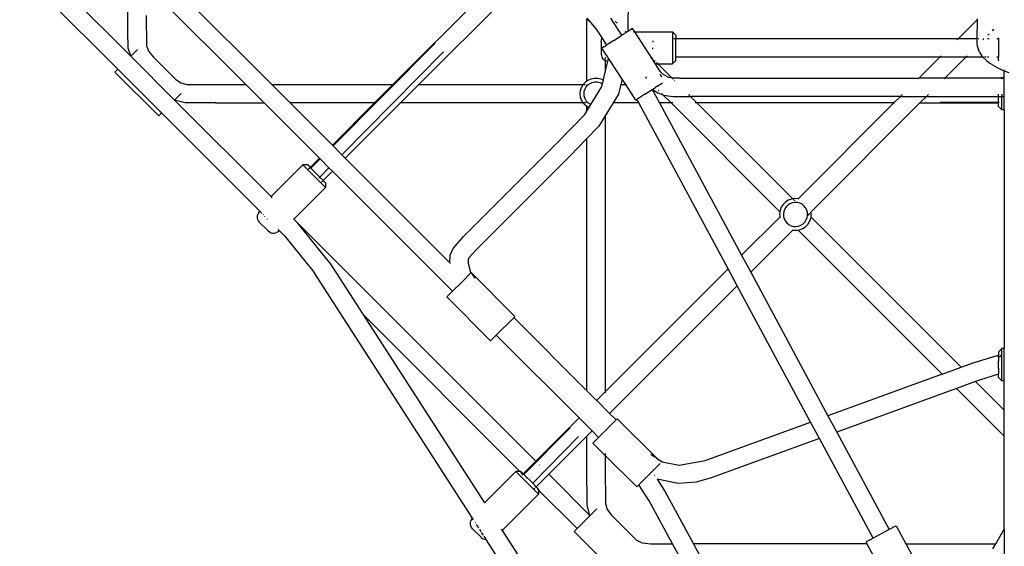
# Model space of a CAD drawing. Extents: x -3933 to 3326, y -3885 to 3373.
# Drawn here: x -1206 to -348, y -1451 to -992 of the extents above; entities that cross this region are included whole.
import ezdxf

# ---------------------------------------------------------------- set-up
doc = ezdxf.new("R2010")
doc.units = 0
doc.layers.get('0').update_dxf_attribs({"linetype": 'CONTINUOUS'})

msp = doc.modelspace()

# ---------------------------------------------------------------- linework, layer by layer
for p, q in [((-1108.92, -1023.51), (-1193.07, -939.36)), ((-1095.53, -938.8), (-986.03, -1048.3)), ((-769.7, -937.43), (-880.57, -1048.3)), ((-1120.24, -1034.82), (-1205.7, -949.36)), ((-1111.53, -1001.73), (-1111.53, -945.43)), ((-758.38, -948.74), (-857.94, -1048.3)), ((-675.53, -960.01), (-675.88, -1001.92)), ((-1095.53, -961.43), (-1008.66, -1048.3)), ((-1095.53, -988.08), (-1095.28, -1014.21)), ((-711.53, -990.43), (-708, -994.51)), ((-711.53, -1045.11), (-711.53, -990.98)), ((-711.53, -990.98), (-708, -994.51)), ((-708, -994.51), (-703.36, -999.88)), ((-681.02, -1005.26), (-690.53, -990.33)), ((-686.85, -993.04), (-685.19, -994.7)), ((-371.61, -991.89), (-388.02, -1008.3)), ((-371.61, -991.89), (-371.77, -1008.3)), ((-371.6, -990.99), (-371.61, -991.89)), ((-371.54, -991.82), (-371.61, -991.89)), ((-1111.09, -1016.67), (-1111.53, -1001.73)), ((-703.36, -999.88), (-698.25, -1007.92)), ((-678.64, -1003.72), (-678.59, -1003.68)), ((-678.59, -1003.68), (-678.53, -1003.64)), ((-678.53, -1003.64), (-678.45, -1003.59)), ((-677.65, -1003.07), (-678.45, -1003.59)), ((-678.22, -1002.3), (-677.59, -1002.3)), ((-678.21, -1001.67), (-677.59, -1002.3)), ((-677.62, -1003.05), (-677.65, -1003.07)), ((-677.57, -1003.02), (-677.62, -1003.05)), ((-677.59, -1002.3), (-677.07, -1002.3)), ((-677.59, -1002.3), (-677.14, -1002.74)), ((-677.49, -1002.97), (-677.57, -1003.02)), ((-677.19, -1002.77), (-677.49, -1002.97)), ((-677.14, -1002.74), (-677.19, -1002.77)), ((-677.11, -1002.72), (-677.14, -1002.74)), ((-676.77, -1002.5), (-677.11, -1002.72)), ((-676.77, -1002.5), (-676.71, -1002.46)), ((-676.04, -1002.03), (-676.71, -1002.46)), ((-676.04, -1002.03), (-676.01, -1002)), ((-675.88, -1001.92), (-676.01, -1002)), ((-675.16, -1001.46), (-675.88, -1001.92)), ((-675.16, -1001.46), (-675.12, -1001.43)), ((-674.13, -1000.78), (-675.12, -1001.43)), ((-674.13, -1000.78), (-674.03, -1000.72)), ((-671.82, -999.29), (-674.03, -1000.72)), ((-673, -1002.3), (-672.87, -1002.3)), ((-669.86, -1002.3), (-671.82, -999.29)), ((-671.08, -1002.3), (-670.8, -1002.3)), ((-669.86, -1002.3), (-637.03, -1002.3)), ((-651.68, -1030.3), (-669.86, -1002.3)), ((-634.03, -1005.3), (-637.03, -1002.3)), ((-637.03, -1002.3), (-637.03, -1030.3)), ((-357.22, -1000.12), (-358.55, -1001.45)), ((-932.63, -1101.7), (-843.57, -1012.16)), ((-699.03, -1010.96), (-698.87, -1009.52)), ((-699.03, -1010.96), (-699.03, -1021.64)), ((-698.87, -1009.52), (-698.39, -1008.15)), ((-698.39, -1008.15), (-698.25, -1007.92)), ((-698.25, -1007.92), (-695.53, -1012.19)), ((-695.53, -1012.19), (-695.53, -1012.73)), ((-695.53, -1012.19), (-694.41, -1013.95)), ((-688.09, -1009.85), (-692.65, -1012.81)), ((-688.09, -1009.85), (-688.03, -1009.81)), ((-688.03, -1009.81), (-683.19, -1006.67)), ((-683.19, -1006.67), (-683.11, -1006.62)), ((-683.11, -1006.62), (-681.52, -1005.59)), ((-681.52, -1005.59), (-681.48, -1005.56)), ((-681.48, -1005.56), (-681.34, -1005.47)), ((-681.29, -1005.43), (-681.34, -1005.47)), ((-681.29, -1005.43), (-681.05, -1005.28)), ((-681.05, -1005.28), (-681.02, -1005.26)), ((-679.82, -1004.48), (-681.02, -1005.26)), ((-679.79, -1004.46), (-679.82, -1004.48)), ((-679.79, -1004.46), (-679.64, -1004.36)), ((-679.6, -1004.34), (-679.64, -1004.36)), ((-679.53, -1004.29), (-679.6, -1004.34)), ((-679.53, -1004.29), (-679.43, -1004.23)), ((-679.38, -1004.19), (-679.43, -1004.23)), ((-679.34, -1004.17), (-679.38, -1004.19)), ((-679.17, -1004.06), (-679.34, -1004.17)), ((-679.12, -1004.03), (-679.17, -1004.06)), ((-679.12, -1004.03), (-678.64, -1003.72)), ((-654.03, -1010.22), (-654.03, -1011.31)), ((-634.03, -1008.3), (-635.86, -1008.3)), ((-634.03, -1005.3), (-634.03, -1008.3)), ((-388.02, -1008.3), (-634.03, -1008.3)), ((-634.03, -1024.3), (-634.03, -1008.3)), ((-388.02, -1008.3), (-389.09, -1009.37)), ((-371.77, -1008.3), (-388.02, -1008.3)), ((-371.77, -1008.3), (-371.78, -1009.28)), ((-371.78, -1009.28), (-371.74, -1012.34)), ((-371.7, -1008.3), (-371.77, -1008.3)), ((-369.9, -1008.3), (-370.7, -1008.3)), ((-365.99, -1008.9), (-366.44, -1009.35)), ((-365.99, -1008.3), (-366.43, -1008.3)), ((-361.16, -1008.3), (-362.34, -1008.3)), ((-361.12, -1004.03), (-362.3, -1005.21)), ((-353.03, -1008.3), (-354.33, -1008.3)), ((-353.03, -1007.54), (-353.03, -1008.3)), ((-352.69, -1008.3), (-353.03, -1008.3)), ((-353.03, -1008.3), (-353.03, -1024.3)), ((-1108.76, -1023.35), (-1111.09, -1016.67)), ((-1108.72, -1023.3), (-1103.19, -1017.77)), ((-1095.28, -1014.21), (-1093.55, -1019.13)), ((-1093.55, -1019.13), (-1089.26, -1024.25)), ((-925, -1109.34), (-836.31, -1019.68)), ((-696.71, -1015.45), (-698.37, -1016.53)), ((-695.53, -1020.9), (-698.37, -1016.53)), ((-696.71, -1015.45), (-696.66, -1015.41)), ((-696.66, -1015.41), (-696.58, -1015.36)), ((-696.58, -1015.36), (-696.52, -1015.33)), ((-696.52, -1015.33), (-696.41, -1015.25)), ((-696.33, -1015.2), (-696.41, -1015.25)), ((-696.33, -1015.2), (-695.53, -1014.68)), ((-695.53, -1014.68), (-694.85, -1014.24)), ((-695.53, -1014.37), (-695.53, -1014.68)), ((-694.85, -1014.24), (-694.79, -1014.2)), ((-694.41, -1013.95), (-694.79, -1014.2)), ((-692.77, -1012.89), (-694.41, -1013.95)), ((-692.77, -1012.89), (-692.65, -1012.81)), ((-654.03, -1017.44), (-654.03, -1016.3)), ((-371.74, -1012.34), (-371.43, -1014.72)), ((-371.43, -1014.72), (-370.46, -1017.75)), ((-369.5, -1019.92), (-370.46, -1017.75)), ((-369.5, -1019.92), (-367.65, -1022.84)), ((-1108.92, -1023.51), (-1108.76, -1023.35)), ((-1108.59, -1023.84), (-1108.92, -1023.51)), ((-1108.76, -1023.35), (-1108.72, -1023.3)), ((-1108.59, -1023.84), (-1108.76, -1023.35)), ((-1108.59, -1023.84), (-1070.74, -1061.69)), ((-1089.26, -1024.25), (-1070.08, -1043.41)), ((-699.03, -1021.64), (-698.87, -1023.08)), ((-698.87, -1023.08), (-698.39, -1024.45)), ((-698.39, -1024.45), (-697.62, -1025.68)), ((-697.62, -1025.68), (-696.6, -1026.71)), ((-696.6, -1026.71), (-695.53, -1027.39)), ((-695.53, -1020.9), (-695.53, -1022.03)), ((-680.77, -1043.62), (-695.53, -1020.9)), ((-695.53, -1023.43), (-695.53, -1023.59)), ((-695.53, -1024.79), (-695.53, -1026)), ((-695.53, -1026.72), (-695.53, -1027.39)), ((-695.53, -1027.39), (-695.53, -1037.37)), ((-695.53, -1027.39), (-695.37, -1027.49)), ((-695.53, -1037.37), (-693.33, -1028.13)), ((-694.01, -1027.97), (-695.37, -1027.49)), ((-694.01, -1027.97), (-693.33, -1028.13)), ((-693.33, -1028.13), (-693.05, -1026.98)), ((-692.98, -1026.67), (-692.7, -1025.5)), ((-654.86, -1025.03), (-654.04, -1025.84)), ((-652.64, -1027.24), (-652.1, -1027.79)), ((-650.97, -1028.91), (-649.59, -1030.3)), ((-634.03, -1027.3), (-637.03, -1030.3)), ((-404.02, -1024.3), (-634.03, -1024.3)), ((-634.03, -1027.3), (-634.03, -1024.3)), ((-404.02, -1024.3), (-422.33, -1042.61)), ((-402.95, -1023.23), (-404.02, -1024.3)), ((-381.39, -1024.3), (-404.02, -1024.3)), ((-381.39, -1024.3), (-399.7, -1042.61)), ((-380.32, -1023.23), (-381.39, -1024.3)), ((-366.4, -1024.3), (-381.39, -1024.3)), ((-366.4, -1024.3), (-367.65, -1022.84)), ((-366.15, -1024.59), (-366.4, -1024.3)), ((-365.95, -1024.3), (-366.4, -1024.3)), ((-366.15, -1024.59), (-363.5, -1027.36)), ((-363.78, -1024.3), (-365.17, -1024.3)), ((-363.5, -1027.36), (-360.03, -1029.99)), ((-361.32, -1024.3), (-362.46, -1024.3)), ((-353.03, -1024.3), (-354.49, -1024.3)), ((-352.85, -1024.3), (-353.03, -1024.3)), ((-353.03, -1027.3), (-353.03, -1024.3)), ((-353.03, -1027.3), (-352.88, -1027.45)), ((-1122.8, -1037.38), (-1120.24, -1034.82)), ((-1084.61, -1075.57), (-1122.8, -1037.38)), ((-1082.05, -1073.01), (-1120.24, -1034.82)), ((-697.13, -1044.09), (-695.53, -1037.37)), ((-651.93, -1030.3), (-651.68, -1030.3)), ((-649.57, -1033.55), (-651.68, -1030.3)), ((-651.68, -1030.3), (-649.59, -1030.3)), ((-649.59, -1030.3), (-637.03, -1030.3)), ((-649.59, -1030.3), (-637.45, -1042.44)), ((-646.96, -1037.41), (-649.57, -1033.55)), ((-644.62, -1039.84), (-646.96, -1037.41)), ((-358.25, -1031.08), (-360.03, -1029.99)), ((-358.25, -1031.08), (-354.15, -1033.47)), ((-354.15, -1033.47), (-349.35, -1035.67)), ((-349.35, -1035.67), (-348.03, -1036.15)), ((-348.03, -1036.15), (-348.03, -1035.31)), ((-348.03, -1036.15), (-343.94, -1037.65)), ((-348.03, -1042.3), (-348.03, -1036.15)), ((-1070.08, -1043.41), (-1065.37, -1046.83)), ((-714.72, -1048.17), (-712.78, -1046.02)), ((-712.78, -1046.02), (-711.53, -1045.11)), ((-711.53, -1045.11), (-710.44, -1044.32)), ((-710.44, -1044.32), (-707.8, -1043.15)), ((-708.78, -1047.2), (-706.78, -1046.31)), ((-707.8, -1043.15), (-704.97, -1042.55)), ((-706.78, -1046.31), (-704.63, -1045.85)), ((-704.97, -1042.55), (-702.08, -1042.55)), ((-704.63, -1045.85), (-702.43, -1045.85)), ((-702.43, -1045.85), (-700.28, -1046.31)), ((-702.08, -1042.55), (-699.26, -1043.15)), ((-700.28, -1046.31), (-698.28, -1047.2)), ((-699.26, -1043.15), (-697.13, -1044.09)), ((-697.93, -1047.45), (-697.13, -1044.09)), ((-680.77, -1043.62), (-681.89, -1048.3)), ((-677.73, -1048.3), (-680.77, -1043.62)), ((-660.44, -1041.55), (-660, -1042.36)), ((-659.74, -1042.78), (-659.47, -1043.04)), ((-646.32, -1041.41), (-647.72, -1039.26)), ((-646.09, -1041.76), (-646.16, -1041.67)), ((-640.26, -1042.08), (-644.62, -1039.84)), ((-637.45, -1042.44), (-640.26, -1042.08)), ((-636.32, -1042.59), (-637.45, -1042.44)), ((-637.45, -1042.44), (-636.74, -1043.14)), ((-636.62, -1043.26), (-636.35, -1043.53)), ((-630.72, -1042.61), (-636.32, -1042.59)), ((-635.29, -1044.6), (-634.95, -1044.93)), ((-630.72, -1042.61), (-422.33, -1042.61)), ((-422.33, -1042.61), (-422.94, -1043.22)), ((-399.7, -1042.61), (-422.33, -1042.61)), ((-399.7, -1042.61), (-400.31, -1043.22)), ((-350.34, -1042.61), (-399.7, -1042.61)), ((-350.95, -1043.22), (-350.34, -1042.61)), ((-350.34, -1042.61), (-350.03, -1042.3)), ((-350.03, -1042.65), (-350.34, -1042.61)), ((-348.03, -1042.3), (-350.03, -1042.3)), ((-350.03, -1042.3), (-350.03, -1042.65)), ((-348.03, -1042.61), (-350.03, -1042.65)), ((-350.03, -1042.65), (-350.03, -1043.22)), ((-348.03, -1042.61), (-348.03, -1042.3)), ((-348.03, -1058.61), (-348.03, -1042.61)), ((-1065.37, -1046.83), (-1060.19, -1048.19)), ((-1060.19, -1048.19), (-1035.07, -1048.3)), ((-1035.07, -1048.3), (-1008.66, -1048.3)), ((-1008.66, -1048.3), (-992.66, -1064.3)), ((-986.03, -1048.3), (-970.03, -1064.3)), ((-986.03, -1048.3), (-880.57, -1048.3)), ((-896.57, -1064.3), (-880.57, -1048.3)), ((-873.94, -1064.3), (-857.94, -1048.3)), ((-858.62, -1048.3), (-857.94, -1048.3)), ((-857.94, -1048.3), (-714.79, -1048.3)), ((-717.36, -1056.3), (-717.06, -1053.42)), ((-717.06, -1053.42), (-716.16, -1050.67)), ((-716.16, -1050.67), (-714.79, -1048.3)), ((-714.79, -1048.3), (-714.72, -1048.17)), ((-714.54, -1048.3), (-713.04, -1048.3)), ((-714.04, -1056.3), (-713.81, -1054.11)), ((-713.81, -1054.11), (-713.13, -1052.03)), ((-713.13, -1052.03), (-712.03, -1050.12)), ((-712.03, -1050.12), (-710.56, -1048.49)), ((-711.53, -1048.91), (-711.53, -1048.42)), ((-710.56, -1048.49), (-708.78, -1047.2)), ((-708.06, -1065.72), (-698.65, -1050.49)), ((-698.65, -1050.49), (-697.93, -1047.45)), ((-698.28, -1047.2), (-697.93, -1047.45)), ((-681.89, -1048.3), (-683.88, -1056.65)), ((-682.05, -1048.3), (-681.89, -1048.3)), ((-681.89, -1048.3), (-677.73, -1048.3)), ((-668.96, -1061.81), (-677.73, -1048.3)), ((-661.05, -1056.68), (-654.56, -1052.47)), ((-656.15, -1048.3), (-656.03, -1048.3)), ((-654.56, -1052.47), (-654.48, -1052.41)), ((-654.56, -1052.47), (-648.19, -1064.3)), ((-654.48, -1052.41), (-654.06, -1052.14)), ((-654.48, -1052.41), (-654.35, -1052.55)), ((-654.35, -1052.55), (-649.78, -1055.42)), ((-654.01, -1052.11), (-654.06, -1052.14)), ((-654.01, -1052.11), (-651.85, -1050.71)), ((-651.85, -1050.71), (-651.82, -1050.69)), ((-650.21, -1049.64), (-651.82, -1050.69)), ((-651.82, -1050.69), (-651.75, -1050.76)), ((-650.21, -1049.64), (-650.19, -1049.63)), ((-650.16, -1049.61), (-650.19, -1049.63)), ((-650.16, -1049.61), (-645.56, -1046.62)), ((-649.33, -1053.18), (-648.87, -1053.64)), ((-1070.74, -1061.69), (-1065, -1055.95)), ((-1061.52, -1064.14), (-1070.74, -1061.69)), ((-986.59, -1145.84), (-1070.74, -1061.69)), ((-717.06, -1059.17), (-717.36, -1056.3)), ((-716.16, -1061.92), (-717.06, -1059.17)), ((-714.79, -1064.3), (-716.16, -1061.92)), ((-713.81, -1058.48), (-714.04, -1056.3)), ((-713.13, -1060.57), (-713.81, -1058.48)), ((-712.03, -1062.48), (-713.13, -1060.57)), ((-710.56, -1064.11), (-712.03, -1062.48)), ((-683.88, -1056.65), (-688.6, -1064.3)), ((-668.03, -1061.21), (-668.96, -1061.81)), ((-661.1, -1056.71), (-668.03, -1061.21)), ((-666.37, -1064.3), (-668.03, -1061.21)), ((-661.05, -1056.68), (-661.1, -1056.71)), ((-649.78, -1055.42), (-645.3, -1057.21)), ((-646.39, -1056.12), (-646.08, -1056.44)), ((-645.3, -1057.21), (-644.76, -1057.43)), ((-645.3, -1057.21), (-638.21, -1064.3)), ((-644.76, -1057.43), (-636.78, -1058.58)), ((-636.78, -1058.58), (-630.72, -1058.61)), ((-630.72, -1058.61), (-621.28, -1058.61)), ((-622.96, -1056.92), (-621.89, -1058)), ((-621.28, -1058.61), (-615.59, -1064.3)), ((-438.33, -1058.61), (-621.28, -1058.61)), ((-438.33, -1058.61), (-444.02, -1064.3)), ((-438.33, -1058.61), (-415.7, -1058.61)), ((-436.72, -1057), (-437.72, -1058)), ((-415.7, -1058.61), (-421.39, -1064.3)), ((-415.7, -1058.61), (-353.03, -1058.61)), ((-413.97, -1056.87), (-415.09, -1058)), ((-403.81, -1063.69), (-353.03, -1063.36)), ((-353.03, -1058), (-353.03, -1056.54)), ((-353.03, -1058.61), (-350.03, -1058.61)), ((-353.03, -1063.36), (-353.03, -1058.61)), ((-353.03, -1063.36), (-353.03, -1064.3)), ((-350.03, -1056.52), (-350.03, -1058)), ((-350.03, -1058.61), (-348.03, -1058.61)), ((-350.03, -1070.3), (-350.03, -1058.61)), ((-348.03, -1070.3), (-348.03, -1058.61)), ((-1035.07, -1064.3), (-1061.52, -1064.14)), ((-1035.07, -1064.3), (-992.66, -1064.3)), ((-992.66, -1064.3), (-944.61, -1112.34)), ((-970.03, -1064.3), (-933.3, -1101.03)), ((-896.57, -1064.3), (-970.03, -1064.3)), ((-933.3, -1101.03), (-896.57, -1064.3)), ((-921.99, -1112.34), (-873.94, -1064.3)), ((-873.94, -1064.3), (-874.51, -1064.3)), ((-714.79, -1064.3), (-873.94, -1064.3)), ((-714.72, -1064.43), (-714.79, -1064.3)), ((-712.78, -1066.58), (-714.72, -1064.43)), ((-712.36, -1064.3), (-714.54, -1064.3)), ((-713.3, -1074.21), (-711.53, -1071.34)), ((-711.53, -1067.49), (-712.78, -1066.58)), ((-711.53, -1071.34), (-711.53, -1067.49)), ((-710.44, -1068.28), (-711.53, -1067.49)), ((-711.53, -1071.34), (-709.81, -1068.56)), ((-708.78, -1065.4), (-710.56, -1064.11)), ((-709.81, -1068.56), (-710.44, -1068.28)), ((-709.81, -1068.56), (-708.06, -1065.72)), ((-708.06, -1065.72), (-708.78, -1065.4)), ((-688.6, -1064.3), (-695.53, -1075.53)), ((-666.37, -1064.3), (-688.6, -1064.3)), ((-588.55, -1208.83), (-666.37, -1064.3)), ((-638.21, -1064.3), (-648.19, -1064.3)), ((-648.19, -1064.3), (-576.73, -1197.01)), ((-636.7, -1064.3), (-638.21, -1064.3)), ((-638.21, -1064.3), (-543.37, -1159.14)), ((-615.59, -1064.3), (-617.1, -1064.3)), ((-615.59, -1064.3), (-532.06, -1147.83)), ((-444.02, -1064.3), (-615.59, -1064.3)), ((-444.02, -1064.3), (-527.5, -1147.77)), ((-421.39, -1064.3), (-516.18, -1159.09)), ((-443.16, -1064.3), (-444.02, -1064.3)), ((-421.39, -1064.3), (-353.03, -1064.3)), ((-353.03, -1067.3), (-353.03, -1064.3)), ((-353.03, -1067.3), (-350.03, -1070.3)), ((-348.03, -1070.3), (-350.03, -1070.3)), ((-348.03, -1070.3), (-348.03, -1278.3)), ((-1084.61, -1075.57), (-1082.05, -1073.01)), ((-996.59, -1158.47), (-1082.05, -1073.01)), ((-737.79, -1099.41), (-713.3, -1074.21)), ((-695.53, -1075.53), (-701.12, -1084.59)), ((-695.53, -1075.53), (-695.53, -1315.81)), ((-701.12, -1084.59), (-711.53, -1095.32)), ((-711.53, -1095.32), (-726.48, -1110.73)), ((-711.53, -1314.99), (-711.53, -1095.32)), ((-933.3, -1101.03), (-932.63, -1101.7)), ((-932.63, -1101.7), (-925, -1109.34)), ((-737.79, -1099.41), (-819.06, -1180.68)), ((-952.65, -1120.38), (-944.61, -1112.34)), ((-951.93, -1121.1), (-943.91, -1113.04)), ((-944.61, -1112.34), (-943.91, -1113.04)), ((-943.91, -1113.04), (-936.25, -1120.71)), ((-925, -1109.34), (-921.99, -1112.34)), ((-921.99, -1112.34), (-830.82, -1203.51)), ((-726.48, -1110.73), (-807.75, -1191.99)), ((-986.59, -1145.84), (-959.02, -1118.26)), ((-954.77, -1118.26), (-959.02, -1118.26)), ((-943.46, -1133.82), (-959.02, -1118.26)), ((-954.77, -1118.26), (-952.65, -1120.38)), ((-953.95, -1121.68), (-952.65, -1120.38)), ((-951.93, -1121.1), (-952.65, -1120.38)), ((-952.07, -1121.24), (-951.93, -1121.1)), ((-944.24, -1128.79), (-951.93, -1121.1)), ((-944.24, -1128.79), (-936.25, -1120.71)), ((-941.34, -1131.7), (-933.3, -1123.66)), ((-936.25, -1120.71), (-933.3, -1123.66)), ((-933.3, -1123.66), (-828.65, -1228.31)), ((-945.09, -1129.65), (-944.24, -1128.79)), ((-944.24, -1128.79), (-941.34, -1131.7)), ((-942.63, -1132.99), (-941.93, -1132.29)), ((-939.22, -1133.82), (-941.34, -1131.7)), ((-966.8, -1165.64), (-939.22, -1138.06)), ((-943.46, -1133.82), (-943.07, -1133.43)), ((-943.46, -1133.82), (-939.22, -1138.06)), ((-939.22, -1133.82), (-939.22, -1138.06)), ((-986.38, -1146.05), (-986.59, -1145.84)), ((-985.61, -1146.82), (-986.35, -1146.09)), ((-536.08, -1149.07), (-538.51, -1150.65)), ((-533.38, -1148.04), (-536.08, -1149.07)), ((-532.06, -1147.83), (-533.38, -1148.04)), ((-530.53, -1147.59), (-532.06, -1147.83)), ((-532.06, -1147.83), (-530.43, -1149.46)), ((-527.64, -1147.74), (-530.53, -1147.59)), ((-527.5, -1147.77), (-527.64, -1147.74)), ((-526.82, -1147.96), (-527.5, -1147.77)), ((-543.16, -1157.82), (-543.37, -1159.14)), ((-542.13, -1155.12), (-543.16, -1157.82)), ((-540.55, -1152.69), (-542.13, -1155.12)), ((-538.51, -1150.65), (-540.55, -1152.69)), ((-539.17, -1156.63), (-539.95, -1158.68)), ((-537.97, -1154.78), (-539.17, -1156.63)), ((-536.42, -1153.23), (-537.97, -1154.78)), ((-534.57, -1152.03), (-536.42, -1153.23)), ((-532.52, -1151.25), (-534.57, -1152.03)), ((-530.35, -1150.9), (-532.52, -1151.25)), ((-530.37, -1150.65), (-530.49, -1150.77)), ((-528.16, -1151.02), (-530.35, -1150.9)), ((-526.04, -1151.59), (-528.16, -1151.02)), ((-524.08, -1152.58), (-526.04, -1151.59)), ((-522.37, -1153.97), (-524.08, -1152.58)), ((-520.99, -1155.67), (-522.37, -1153.97)), ((-519.99, -1157.63), (-520.99, -1155.67)), ((-519.43, -1159.75), (-519.99, -1157.63)), ((-998.6, -1162.92), (-998.28, -1161.51)), ((-998.6, -1164.37), (-998.6, -1162.92)), ((-998.27, -1165.79), (-998.6, -1164.37)), ((-997.66, -1160.2), (-998.28, -1161.51)), ((-997.64, -1167.09), (-998.27, -1165.79)), ((-997.66, -1160.2), (-996.59, -1158.47)), ((-995.72, -1159.34), (-996.59, -1158.47)), ((-994.61, -1160.45), (-995.26, -1159.8)), ((-993.35, -1161.71), (-993.48, -1161.58)), ((-991.72, -1163.34), (-992.16, -1162.9)), ((-989.61, -1165.45), (-989.91, -1165.15)), ((-966.8, -1165.64), (-967.04, -1165.39)), ((-963.46, -1168.97), (-966.8, -1165.64)), ((-543.42, -1163.7), (-576.73, -1197.01)), ((-543.37, -1159.14), (-543.61, -1160.67)), ((-543.61, -1160.67), (-543.46, -1163.56)), ((-543.46, -1163.56), (-543.42, -1163.7)), ((-543.25, -1163.52), (-543.42, -1163.7)), ((-543.42, -1163.7), (-543.24, -1164.38)), ((-539.95, -1158.68), (-540.3, -1160.85)), ((-540.3, -1160.85), (-540.18, -1163.04)), ((-540.18, -1163.04), (-539.61, -1165.16)), ((-539.61, -1165.16), (-538.62, -1167.12)), ((-521.64, -1168.01), (-520.44, -1166.17)), ((-520.44, -1166.17), (-519.65, -1164.12)), ((-519.65, -1164.12), (-519.31, -1161.95)), ((-519.31, -1161.95), (-519.43, -1159.75)), ((-518.49, -1161.4), (-519.05, -1161.96)), ((-517.42, -1160.32), (-518.49, -1161.4)), ((-518.49, -1161.4), (-517.86, -1162.02)), ((-517.48, -1167.67), (-516.44, -1164.98)), ((-516.44, -1164.98), (-516.23, -1163.65)), ((-516.18, -1159.09), (-516.27, -1158.77)), ((-516.23, -1163.65), (-515.99, -1162.12)), ((-516.23, -1163.65), (-385.34, -1294.54)), ((-516.14, -1159.23), (-516.18, -1159.09)), ((-515.99, -1162.12), (-516.14, -1159.23)), ((-996.74, -1168.23), (-997.64, -1167.09)), ((-996.68, -1168.28), (-996.74, -1168.23)), ((-989.24, -1175.72), (-996.68, -1168.28)), ((-982.53, -1172.53), (-982.67, -1172.4)), ((-981.31, -1173.75), (-981.4, -1173.66)), ((-979.87, -1175.19), (-980.51, -1174.56)), ((-935.71, -1203.37), (-963.46, -1168.97)), ((-756.08, -1376.36), (-963.46, -1168.97)), ((-532.11, -1175.02), (-568.81, -1211.72)), ((-538.62, -1167.12), (-537.23, -1168.83)), ((-537.23, -1168.83), (-535.53, -1170.21)), ((-535.53, -1170.21), (-533.57, -1171.21)), ((-533.57, -1171.21), (-531.45, -1171.77)), ((-532.53, -1174.9), (-532.11, -1175.02)), ((-532.11, -1175.02), (-531.97, -1175.06)), ((-531.97, -1175.06), (-529.08, -1175.21)), ((-531.45, -1171.77), (-529.25, -1171.89)), ((-529.25, -1171.89), (-527.08, -1171.55)), ((-529.08, -1175.21), (-527.55, -1174.96)), ((-527.55, -1174.96), (-526.22, -1174.75)), ((-527.55, -1174.96), (-401.93, -1300.58)), ((-527.08, -1171.55), (-525.03, -1170.76)), ((-526.22, -1174.75), (-523.52, -1173.72)), ((-525.03, -1170.76), (-523.19, -1169.56)), ((-523.52, -1173.72), (-521.1, -1172.14)), ((-523.19, -1169.56), (-521.64, -1168.01)), ((-521.1, -1172.14), (-519.06, -1170.1)), ((-519.06, -1170.1), (-517.48, -1167.67)), ((-989.24, -1175.72), (-989.18, -1175.78)), ((-989.18, -1175.78), (-988.05, -1176.68)), ((-988.05, -1176.68), (-986.74, -1177.32)), ((-986.74, -1177.32), (-985.33, -1177.64)), ((-985.33, -1177.64), (-983.88, -1177.65)), ((-983.88, -1177.65), (-982.46, -1177.33)), ((-981.15, -1176.7), (-982.46, -1177.33)), ((-979.43, -1175.63), (-981.15, -1176.7)), ((-979.43, -1175.63), (-979.66, -1175.4)), ((-974.78, -1180.28), (-979.43, -1175.63)), ((-974.78, -1180.28), (-949.15, -1212.04)), ((-828.1, -1190.95), (-819.06, -1180.68)), ((-830.52, -1196.95), (-828.1, -1190.95)), ((-807.75, -1191.99), (-814.33, -1199.09)), ((-830.82, -1203.51), (-830.52, -1196.95)), ((-814.94, -1200.57), (-815, -1203.93)), ((-814.33, -1199.09), (-814.94, -1200.57)), ((-576.73, -1197.01), (-568.81, -1211.72)), ((-935.71, -1203.37), (-906.73, -1248.33)), ((-830.82, -1203.51), (-830.24, -1204.09)), ((-815, -1203.93), (-812.83, -1211.74)), ((-588.55, -1208.83), (-695.53, -1315.81)), ((-580.63, -1223.53), (-588.55, -1208.83)), ((-811.3, -1425.94), (-949.15, -1212.04)), ((-812.52, -1212.18), (-820.62, -1220.28)), ((-812.83, -1211.74), (-812.52, -1212.18)), ((-812.52, -1212.18), (-812.38, -1212.05)), ((-812.38, -1212.05), (-774.2, -1250.23)), ((-812.17, -1212.67), (-809.07, -1216.97)), ((-568.81, -1211.72), (-501.46, -1336.81)), ((-820.62, -1220.28), (-828.65, -1228.31)), ((-580.63, -1223.53), (-691.79, -1334.69)), ((-516.66, -1342.34), (-580.63, -1223.53)), ((-833.6, -1233.26), (-828.65, -1228.31)), ((-795.41, -1271.44), (-833.6, -1233.26)), ((-769.86, -1385.2), (-906.73, -1248.33)), ((-906.73, -1248.33), (-800.84, -1412.64)), ((-790.47, -1266.5), (-775.29, -1251.32)), ((-775.24, -1251.27), (-775.29, -1251.32)), ((-774.2, -1250.23), (-775.24, -1251.27)), ((-775.24, -1251.27), (-711.53, -1314.99)), ((-790.47, -1266.5), (-795.41, -1271.44)), ((-790.47, -1266.5), (-718.34, -1338.62)), ((-374.9, -1290.74), (-353.92, -1284.39)), ((-353.92, -1284.39), (-353.03, -1284.39)), ((-353.88, -1285), (-353.03, -1285.01)), ((-353.03, -1281.3), (-350.03, -1278.3)), ((-353.03, -1281.3), (-353.03, -1284.39)), ((-353.03, -1284.39), (-352.25, -1284.38)), ((-353.03, -1284.39), (-353.03, -1285.01)), ((-353.03, -1285.01), (-352.72, -1285.02)), ((-353.03, -1285.01), (-353.03, -1289.29)), ((-352.36, -1285.03), (-351.15, -1285.05)), ((-351.33, -1284.38), (-350.64, -1284.38)), ((-348.03, -1278.3), (-350.03, -1278.3)), ((-350.03, -1306.3), (-350.03, -1278.3)), ((-348.03, -1306.3), (-348.03, -1278.3)), ((-401.93, -1300.58), (-385.34, -1294.54)), ((-385.34, -1294.54), (-374.9, -1290.74)), ((-353.58, -1289.32), (-353.03, -1289.29)), ((-353.03, -1295.43), (-353.03, -1289.29)), ((-401.93, -1300.58), (-501.46, -1336.81)), ((-353.03, -1300.42), (-369.42, -1305.77)), ((-353.03, -1295.43), (-353.17, -1295.43)), ((-353.03, -1295.43), (-353.03, -1300.42)), ((-353.03, -1303.3), (-353.03, -1300.42)), ((-353.03, -1303.3), (-350.03, -1306.3)), ((-372.86, -1307.03), (-389.45, -1313.06)), ((-369.42, -1305.77), (-372.86, -1307.03)), ((-372.86, -1307.03), (-348.03, -1331.86)), ((-348.03, -1306.3), (-350.03, -1306.3)), ((-348.03, -1331.86), (-348.03, -1306.3)), ((-711.53, -1314.99), (-703.12, -1323.4)), ((-695.53, -1315.81), (-703.12, -1323.4)), ((-695.53, -1315.81), (-695.53, -1316.67)), ((-389.45, -1313.06), (-493.8, -1351.04)), ((-389.45, -1313.06), (-348.03, -1354.48)), ((-703.12, -1323.4), (-702.71, -1323.81)), ((-702.71, -1323.81), (-691.79, -1334.69)), ((-692.12, -1335.02), (-692.22, -1335.13)), ((-691.79, -1334.69), (-686.12, -1340.34)), ((-501.46, -1336.81), (-493.8, -1351.04)), ((-348.03, -1354.48), (-348.03, -1331.86)), ((-718.34, -1338.62), (-756.08, -1376.36)), ((-718.34, -1338.62), (-707.03, -1349.93)), ((-701.37, -1355.59), (-686.12, -1340.34)), ((-685.11, -1339.33), (-686.12, -1340.34)), ((-685.11, -1339.33), (-650.89, -1373.54)), ((-608.54, -1375.77), (-516.66, -1342.34)), ((-508.99, -1356.57), (-516.66, -1342.34)), ((-726.08, -1347.22), (-766.36, -1387.99)), ((-718.82, -1354.74), (-758.72, -1395.63)), ((-711.53, -1354.41), (-715.1, -1358.01)), ((-707.03, -1349.93), (-711.53, -1354.41)), ((-711.53, -1381.87), (-711.53, -1354.41)), ((-707.03, -1349.93), (-701.37, -1355.59)), ((-493.8, -1351.04), (-448.13, -1435.87)), ((-348.03, -1435.65), (-348.03, -1354.48)), ((-744.76, -1387.67), (-715.1, -1358.01)), ((-706.32, -1360.54), (-701.37, -1355.59)), ((-695.53, -1371.33), (-706.32, -1360.54)), ((-508.99, -1356.57), (-603.17, -1390.84)), ((-462.21, -1443.45), (-508.99, -1356.57)), ((-695.53, -1369.71), (-695.53, -1371.33)), ((-695.53, -1371.33), (-695.53, -1381.87)), ((-668.14, -1398.72), (-695.53, -1371.33)), ((-655.82, -1370.23), (-652.13, -1372.71)), ((-756.08, -1376.36), (-767.04, -1387.32)), ((-752.56, -1379.87), (-752.94, -1379.49)), ((-666.26, -1396.85), (-647.64, -1378.23)), ((-650.89, -1373.54), (-645.84, -1376.94)), ((-650.89, -1373.54), (-648.69, -1375.74)), ((-645.84, -1376.94), (-631.18, -1379.92)), ((-631.18, -1379.92), (-608.54, -1375.77)), ((-800.84, -1412.64), (-773.4, -1385.2)), ((-769.86, -1385.2), (-773.4, -1385.2)), ((-773.4, -1385.2), (-753.6, -1404.99)), ((-769.06, -1386), (-769.86, -1385.2)), ((-769.15, -1385.2), (-769.86, -1385.2)), ((-769.15, -1385.2), (-767.04, -1387.32)), ((-768.09, -1386.97), (-768.86, -1386.2)), ((-767.39, -1387.67), (-768.33, -1388.61)), ((-767.39, -1387.67), (-767.83, -1387.23)), ((-767.04, -1387.32), (-767.39, -1387.67)), ((-767.04, -1387.32), (-766.44, -1387.91)), ((-766.36, -1387.99), (-766.58, -1388.2)), ((-766.44, -1387.91), (-766.36, -1387.99)), ((-766.36, -1387.99), (-758.72, -1395.63)), ((-755.72, -1398.63), (-744.76, -1387.67)), ((-745.27, -1387.16), (-745.37, -1387.06)), ((-708.86, -1423.57), (-744.76, -1387.67)), ((-711.34, -1414.62), (-711.53, -1381.87)), ((-695.53, -1381.87), (-695.41, -1413.16)), ((-652.68, -1388.47), (-652.47, -1388.79)), ((-763.87, -1391.19), (-764.39, -1390.67)), ((-755.72, -1398.63), (-758.72, -1395.63)), ((-756.66, -1398.4), (-756.75, -1398.31)), ((-666.35, -1396.94), (-668.14, -1398.72)), ((-666.35, -1396.94), (-666.26, -1396.85)), ((-657.32, -1410.82), (-666.26, -1396.85)), ((-631.92, -1395.91), (-650.38, -1392.07)), ((-650.38, -1392.07), (-643.26, -1403.19)), ((-616.24, -1394.69), (-631.92, -1395.91)), ((-603.17, -1390.84), (-616.24, -1394.69)), ((-785.32, -1436.72), (-753.6, -1404.99)), ((-757.45, -1400.36), (-757.02, -1399.93)), ((-756.32, -1399.22), (-756.08, -1398.98)), ((-756.08, -1398.98), (-755.72, -1398.63)), ((-755.38, -1399.68), (-756.08, -1398.98)), ((-755.72, -1398.63), (-753.6, -1400.75)), ((-753.6, -1401.46), (-754.41, -1400.65)), ((-753.6, -1400.75), (-753.6, -1401.46)), ((-720.01, -1435.05), (-753.6, -1401.46)), ((-753.6, -1401.46), (-753.6, -1404.99)), ((-643.26, -1403.19), (-618.76, -1448.3)), ((-800.84, -1412.64), (-800.65, -1412.94)), ((-708.86, -1423.57), (-711.34, -1414.62)), ((-695.41, -1413.16), (-693.98, -1418.3)), ((-636.97, -1448.3), (-657.32, -1410.82)), ((-708.75, -1423.78), (-720.01, -1435.05)), ((-708.75, -1423.78), (-702.97, -1418)), ((-693.98, -1418.3), (-690.04, -1423.47)), ((-690.04, -1423.47), (-668.23, -1445.06)), ((-812.99, -1429.85), (-812.67, -1428.44)), ((-812.98, -1431.31), (-812.99, -1429.85)), ((-812.66, -1432.72), (-812.98, -1431.31)), ((-812.04, -1427.13), (-812.67, -1428.44)), ((-812.04, -1427.13), (-811.3, -1425.94)), ((-810.4, -1427.34), (-811.3, -1425.94)), ((-809.7, -1428.43), (-809.79, -1428.3)), ((-808.71, -1429.96), (-808.84, -1429.76)), ((-807.48, -1431.87), (-807.81, -1431.37)), ((-805.75, -1434.55), (-807.37, -1432.04)), ((-442.01, -1432.57), (-442.48, -1432.83)), ((-442.01, -1432.57), (-433.54, -1448.3)), ((-812.02, -1434.02), (-812.66, -1432.72)), ((-811.12, -1435.16), (-812.02, -1434.02)), ((-811.06, -1435.22), (-811.12, -1435.16)), ((-803.62, -1442.66), (-811.06, -1435.22)), ((-803.6, -1437.9), (-804.83, -1435.99)), ((-801.73, -1440.79), (-803.29, -1438.37)), ((-786.09, -1435.52), (-785.54, -1436.39)), ((-785.52, -1436.41), (-785.32, -1436.72)), ((-785.32, -1436.72), (-566.63, -1776.06)), ((-722.58, -1437.61), (-720.01, -1435.05)), ((-684.39, -1475.79), (-722.58, -1437.61)), ((-448.13, -1435.87), (-462.21, -1443.45)), ((-446.95, -1435.23), (-448.13, -1435.87)), ((-446.93, -1435.22), (-446.95, -1435.23)), ((-446.93, -1435.22), (-446.87, -1435.19)), ((-446.85, -1435.18), (-446.87, -1435.19)), ((-446.81, -1435.16), (-446.85, -1435.18)), ((-445.07, -1434.22), (-446.81, -1435.16)), ((-445.03, -1434.2), (-445.07, -1434.22)), ((-442.55, -1432.86), (-445.03, -1434.2)), ((-442.48, -1432.83), (-442.55, -1432.86)), ((-355.33, -1448.3), (-348.03, -1435.65)), ((-348.03, -1435.65), (-348.03, -1467.65)), ((-803.62, -1442.66), (-803.57, -1442.71)), ((-803.57, -1442.71), (-802.43, -1443.62)), ((-802.43, -1443.62), (-801.13, -1444.25)), ((-799.29, -1444.58), (-801.16, -1441.68)), ((-801.13, -1444.25), (-799.71, -1444.57)), ((-799.71, -1444.57), (-799.29, -1444.58)), ((-577, -1789.51), (-799.29, -1444.58)), ((-668.23, -1445.06), (-663.45, -1447.58)), ((-663.45, -1447.58), (-655.82, -1448.3)), ((-655.82, -1448.3), (-636.97, -1448.3)), ((-628.28, -1464.3), (-636.97, -1448.3)), ((-618.76, -1448.3), (-610.08, -1464.3)), ((-467.5, -1448.3), (-618.76, -1448.3)), ((-467.86, -1446.49), (-468.34, -1446.75)), ((-468.34, -1446.75), (-467.5, -1448.3)), ((-467.76, -1446.44), (-467.86, -1446.49)), ((-465.55, -1445.25), (-467.76, -1446.44)), ((-467.5, -1448.3), (-467.43, -1448.3)), ((-467.5, -1448.3), (-458.89, -1464.3)), ((-465.49, -1445.22), (-465.55, -1445.25)), ((-464.88, -1444.89), (-465.49, -1445.22)), ((-464.88, -1444.89), (-464.81, -1444.85)), ((-462.21, -1443.45), (-464.81, -1444.85)), ((-433.54, -1448.3), (-424.93, -1464.3)), ((-433.54, -1448.3), (-355.33, -1448.3)), ((-357.88, -1452.71), (-355.33, -1448.3))]:
    msp.add_line(p, q)

doc.saveas('drawing.dxf')
